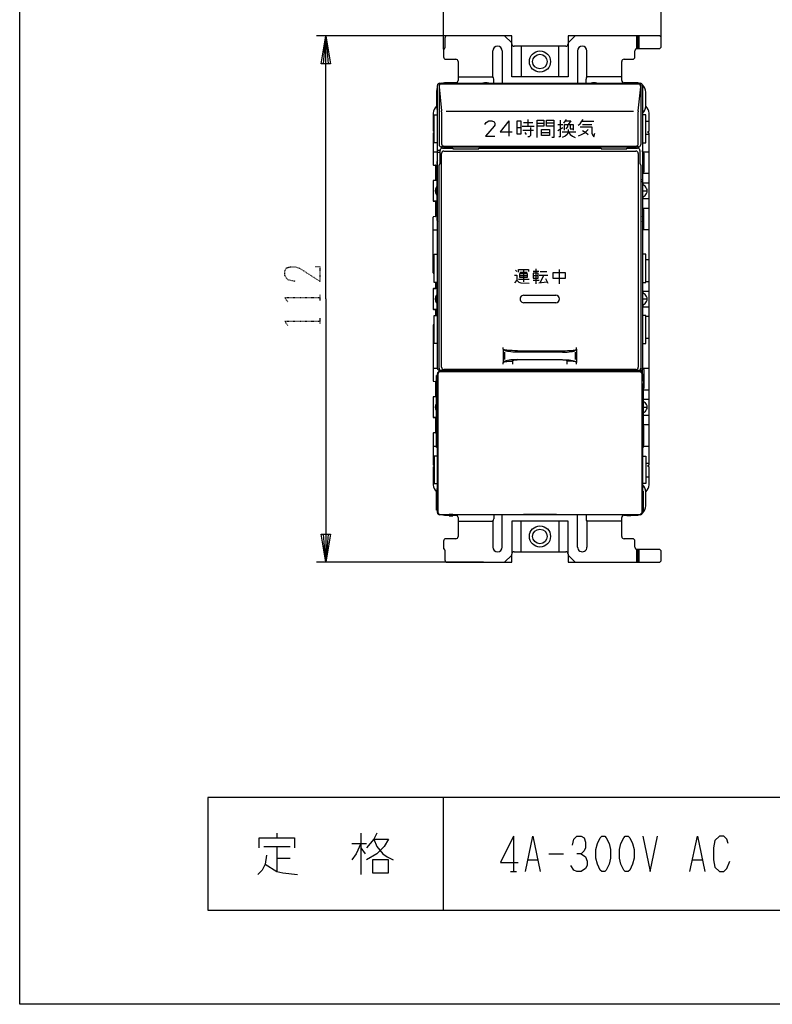
# Model space of a CAD drawing. Extents: x -121 to 199, y -140 to 200.
# Drawn here: x -121 to 39, y -140 to 70 of the extents above; entities that cross this region are included whole.
import ezdxf

# ---------------------------------------------------------------- set-up
doc = ezdxf.new("R2010")
doc.units = 0
doc.linetypes.add('DOT2', pattern=[0.125, 0, -0.125])
doc.layers.add('1', color=7, linetype='CONTINUOUS')

msp = doc.modelspace()

# ---------------------------------------------------------------- linework, layer by layer
at = {"layer": '1', "color": 5, "linetype": 'CONTINUOUS'}
for p, q in [((-31.373532, 63.437403), (-31.373532, 93.323869)), ((14.926468, 65.823869), (14.926468, 93.323869)), ((-22.873532, 66.323869), (-58.373532, 66.323869)), ((-31.073532, 65.823869), (-31.073532, 63.773869)), ((-18.373532, 66.323869), (-16.873532, 64.823869)), ((-4.873532, 64.823869), (-3.373532, 66.323869)), ((9.676468, 66.323869), (9.676468, 63.550839)), ((9.926468, 66.323869), (9.926468, 63.573869)), ((10.176468, 66.323869), (10.176468, 63.573869)), ((14.926468, 64.073869), (14.926468, 65.823869)), ((-31.373532, 63.473869), (-31.373532, 61.823869)), ((-20.873532, 57.573855), (-20.873532, 63.073853)), ((-18.873532, 63.073853), (-18.873532, 56.223869)), ((-5.373532, 64.073853), (-16.373532, 64.073853)), ((-14.873532, 64.073853), (-14.873532, 57.573855)), ((-6.873532, 57.573855), (-6.873532, 64.073853)), ((-2.873532, 63.073853), (-2.873532, 56.223869)), ((-0.873532, 57.573855), (-0.873532, 63.073853)), ((9.326468, 61.823869), (9.326468, 63.073869)), ((9.826468, 63.573869), (14.426468, 63.573869)), ((-30.873532, 61.323869), (-28.773532, 61.323869)), ((-28.273532, 60.823869), (-28.273532, 56.823869)), ((6.526468, 56.823869), (6.526468, 60.823869)), ((7.026468, 61.323869), (8.826468, 61.323869)), ((-28.273532, 57.573855), (-20.873532, 57.573855)), ((-20.673532, 56.223869), (-20.673532, 57.083957)), ((-1.073532, 56.223869), (-1.073532, 57.083957)), ((6.526468, 57.573855), (-0.873532, 57.573855)), ((-32.673532, 55.195649), (-32.673532, 55.195649)), ((-32.323532, 55.723869), (-32.323532, 43.1608)), ((-32.316485, 55.472419), (-31.784148, 50.326494)), ((-32.173532, 56.223869), (10.426468, 56.223869)), ((10.062495, 56.023869), (-31.819139, 56.023869)), ((-28.773532, 56.323869), (-30.873532, 56.323869)), ((-30.273532, 56.323869), (-30.273532, 56.223869)), ((-30.088443, 56.323869), (-30.088443, 56.223869)), ((-28.823532, 56.223869), (-28.823532, 56.223869)), ((9.626468, 56.323869), (7.026468, 56.323869)), ((7.276468, 56.223869), (7.276468, 56.223869)), ((8.541379, 56.323869), (8.541379, 56.223869)), ((8.726468, 56.323869), (8.726468, 56.223869)), ((10.036713, 50.324695), (10.558893, 55.463959)), ((10.250968, 56.223869), (10.250968, 56.223869)), ((10.576468, 55.723869), (10.576468, 43.1608)), ((10.907693, 55.859597), (10.907693, 55.859597)), ((-32.873532, 54.323869), (-32.873532, 51.323869)), ((11.626468, 51.323869), (11.626468, 54.323869)), ((-31.773532, 50.120696), (-31.773532, 43.323869)), ((9.026468, 50.223869), (-30.773532, 50.223869)), ((-17.466765, 48.241726), (-17.466765, 44.92532)), ((-13.43293, 48.506012), (-13.43293, 47.05244)), ((-5.7756, 47.713155), (-5.247028, 48.506012)), ((10.026468, 43.323869), (10.026468, 50.122524)), ((-33.473532, 48.123869), (-33.373532, 48.123869)), ((-15.811502, 46.788155), (-14.886502, 46.788155)), ((-14.622216, 47.05244), (-12.111502, 47.05244)), ((-14.490073, 46.259583), (-12.243645, 46.259583)), ((-14.35793, 47.845298), (-12.375787, 47.845298)), ((-11.485562, 47.713155), (-10.031991, 47.713155)), ((-7.917705, 47.713155), (-9.503419, 47.713155)), ((-7.097028, 47.448869), (-6.039885, 47.448869)), ((-7.097028, 46.12744), (-6.039885, 46.788155)), ((-1.943457, 48.109583), (0.567258, 48.109583)), ((-1.811314, 47.448869), (0.170829, 47.448869)), ((11.626468, 48.123869), (12.226468, 48.123869)), ((-33.373532, 45.323869), (-33.473532, 45.323869)), ((-14.093645, 45.731012), (-13.829359, 45.334583)), ((-10.560562, 45.731012), (-8.842705, 45.731012)), ((-6.172028, 45.863155), (-3.264885, 45.863155)), ((12.226468, 45.323869), (11.626468, 45.323869)), ((-32.117282, 41.923869), (-32.673532, 41.923869)), ((-31.273532, 42.823869), (9.526468, 42.823869)), ((-31.273532, 42.6608), (-31.273532, 42.423869)), ((-4.873532, 42.623869), (-16.873532, 42.623869)), ((9.526468, 42.6608), (9.526468, 42.423869)), ((10.926468, 41.623869), (10.926468, 41.923868)), ((-33.473532, 41.623869), (-32.665199, 41.623869)), ((-32.662421, 41.523869), (-32.117282, 41.523869)), ((-31.773532, -4.176131), (-31.773532, 41.269469)), ((-31.273532, 41.769469), (9.526468, 41.769469)), ((10.026468, 41.269469), (10.026468, -4.176131)), ((10.915357, 40.823869), (10.926468, 40.823869)), ((10.918135, 41.623869), (12.226468, 41.623869)), ((10.926468, 41.623869), (10.926468, 35.32387)), ((10.926468, 41.523869), (11.026468, 41.523869)), ((-33.573532, 38.923869), (-33.573532, 38.918765)), ((-33.478765, 38.818903), (-33.097459, 38.798919)), ((-32.773532, 39.523869), (-32.773532, 27.123869)), ((10.576468, 35.723869), (10.915357, 35.723869)), ((12.226468, 37.023869), (10.926468, 37.023869)), ((-33.573532, 35.428973), (-33.573532, 35.423869)), ((-33.573532, 35.428973), (-33.573532, 31.218765)), ((-33.097459, 35.548819), (-33.478765, 35.528836)), ((-32.773532, 35.523869), (-33.473532, 35.523869)), ((-32.773532, 35.523869), (-32.667976, 35.523869)), ((10.576468, 35.323869), (10.926468, 35.323869)), ((10.926468, 35.023869), (12.226468, 35.023869)), ((11.472055, 34.287996), (11.108233, 34.588218)), ((10.926468, 33.323869), (11.926468, 33.323869)), ((12.226468, 31.623869), (10.926468, 31.623869)), ((11.108233, 32.05952), (11.472055, 32.359742)), ((-33.573532, 31.223869), (-33.573532, 31.218765)), ((-33.478765, 31.118903), (-33.097459, 31.098919)), ((-32.773532, 31.123869), (-33.473532, 31.123869)), ((-32.763255, 31.123869), (-32.673532, 31.123869)), ((10.926468, 29.623869), (12.226468, 29.623869)), ((-33.573532, 15.918765), (-33.573532, 27.728973)), ((-33.573532, 27.728973), (-33.573532, 27.723869)), ((-33.097459, 27.848819), (-33.478765, 27.828836)), ((-33.473532, 25.023869), (-32.673532, 25.023869)), ((10.926468, 25.123869), (11.026468, 25.123869)), ((12.226468, 25.023869), (10.926468, 25.023869)), ((-33.473532, 18.623869), (-33.373532, 18.623869)), ((12.226468, 18.623869), (11.626468, 18.623869)), ((-33.573532, 15.918765), (-33.573532, 15.923869)), ((-16.098876, 16.490249), (-15.774032, 16.165405)), ((-15.124344, 16.057124), (-13.608407, 16.057124)), ((-15.124344, 15.299155), (-13.608407, 15.299155)), ((-14.366376, 16.381968), (-14.366376, 13.99978)), ((-12.309032, 16.273687), (-11.117938, 16.273687)), ((-12.309032, 15.299155), (-11.226219, 15.299155)), ((-11.767626, 16.706812), (-11.767626, 13.566655)), ((-11.009657, 15.407437), (-9.168876, 15.407437)), ((-10.035126, 15.407437), (-10.901376, 13.783218)), ((-10.793094, 16.165405), (-9.385438, 16.165405)), ((-6.786688, 16.59853), (-6.786688, 13.566655)), ((-32.975063, 13.823869), (-32.975063, 13.823869)), ((-32.773532, 13.823869), (-32.773532, 6.823869)), ((-15.449188, 14.541187), (-13.175282, 14.541187)), ((-12.309032, 14.324624), (-11.009657, 14.324624)), ((-11.117938, 13.783218), (-9.385438, 13.99978)), ((-9.710282, 14.649468), (-9.168876, 13.674937)), ((11.626468, 14.023869), (12.226468, 14.023869)), ((-33.573532, 12.423869), (-33.573532, 12.428973)), ((-33.573532, 12.423869), (-33.573532, 8.218765)), ((-33.478765, 12.528836), (-33.097459, 12.548819)), ((-32.773532, 12.523869), (-33.473532, 12.523869)), ((-32.773532, 12.523869), (-32.673532, 12.523869)), ((10.926468, 12.023869), (12.226468, 12.023869)), ((11.472055, 11.287996), (11.108233, 11.588218)), ((10.926468, 10.323869), (11.926468, 10.323869)), ((10.926468, 8.623869), (12.226468, 8.623869)), ((11.108233, 9.05952), (11.472055, 9.359742)), ((-33.573532, 8.223869), (-33.573532, 8.218765)), ((-33.478765, 8.118903), (-33.097459, 8.098919)), ((-32.773532, 8.123869), (-33.473532, 8.123869)), ((-32.975063, 6.823869), (-32.975063, 6.823869)), ((-32.763255, 8.123869), (-32.673532, 8.123869)), ((12.226468, 6.623869), (11.626468, 6.623869)), ((-33.573532, 4.728973), (-33.573532, 4.723869)), ((-33.573532, 4.728973), (-33.573532, -7.081235)), ((-33.473532, 2.023869), (-33.373532, 2.023869)), ((10.926468, 2.023869), (10.926468, -4.376131)), ((11.626468, 2.023869), (12.226468, 2.023869)), ((-18.673532, -0.345355), (-18.673532, -3.206907)), ((-18.673532, -0.345355), (-18.673532, -3.206907)), ((-18.373532, -0.976131), (-18.373532, -2.576131)), ((-18.373532, -0.976131), (-18.373532, -2.576131)), ((-15.658569, -0.676131), (-6.088494, -0.676131)), ((-15.658569, -0.676131), (-6.088494, -0.676131)), ((-6.088494, -0.976131), (-15.658569, -0.976131)), ((-6.088494, -0.976131), (-15.658569, -0.976131)), ((-3.373532, -0.976131), (-3.373532, -2.576131)), ((-3.373532, -0.976131), (-3.373532, -2.576131)), ((-3.073532, -0.345355), (-3.073532, -3.206907)), ((-3.073532, -0.345355), (-3.073532, -3.206907)), ((-15.658569, -2.576131), (-6.088494, -2.576131)), ((-15.658569, -2.576131), (-6.088494, -2.576131)), ((-33.473532, -4.376131), (-32.673532, -4.376131)), ((-32.673532, -6.976146), (-32.673532, -5.576146)), ((-32.173532, -4.876131), (-32.173532, -5.076146)), ((10.426468, -4.876131), (-32.173532, -4.876131)), ((-32.173532, -5.076146), (10.426468, -5.076146)), ((-32.073532, -4.876131), (-32.073532, -5.076146)), ((10.326468, -5.176146), (-32.073532, -5.176146)), ((9.526468, -4.676131), (-31.273532, -4.676131)), ((-30.088443, -4.876131), (-30.088443, -5.076146)), ((-28.823532, -4.876131), (-28.823532, -5.076146)), ((-26.873532, -5.076146), (-26.873532, -5.026131)), ((-18.373532, -4.876131), (-18.373532, -5.076146)), ((-16.373532, -5.076146), (-16.373532, -4.876131)), ((-5.373532, -4.876131), (-5.373532, -5.076146)), ((-5.373532, -4.876131), (-5.373532, -5.076146)), ((-3.373532, -5.076146), (-3.373532, -4.876131)), ((-3.373532, -5.076146), (-3.373532, -4.876131)), ((5.326468, -4.876131), (5.326468, -5.076146)), ((7.276468, -4.876131), (7.276468, -5.076146)), ((8.541379, -4.876131), (8.541379, -5.076146)), ((8.906468, -4.876131), (8.986474, -5.076146)), ((10.026468, -4.876131), (10.026468, -5.076146)), ((10.826468, -5.176131), (10.926468, -5.176131)), ((10.926468, -5.576146), (10.924844, -4.416394)), ((10.926468, -4.376131), (12.226468, -4.376131)), ((10.926468, -4.476131), (11.026468, -4.476131)), ((10.926468, -5.576146), (10.926468, -6.976146)), ((-33.573532, -7.076131), (-33.573532, -7.081235)), ((-33.478765, -7.181097), (-33.097459, -7.201081)), ((-32.673532, -35.076146), (-32.673532, -7.776146)), ((10.926468, -7.776146), (10.926468, -35.076146)), ((-33.097459, -10.451181), (-33.478765, -10.471164)), ((11.101468, -8.976131), (12.226468, -8.976131)), ((-33.573532, -10.571027), (-33.573532, -10.576131)), ((-33.573532, -10.571027), (-33.573532, -14.781235)), ((-32.848532, -10.476131), (-33.473532, -10.476131)), ((11.101468, -10.976131), (12.226468, -10.976131)), ((11.101468, -12.676131), (11.926468, -12.676131)), ((11.101468, -14.376131), (12.226468, -14.376131)), ((-33.573532, -14.776131), (-33.573532, -14.781235)), ((-33.478765, -14.881097), (-33.097459, -14.901081)), ((-32.848532, -14.876131), (-33.473532, -14.876131)), ((11.101468, -16.376131), (12.226468, -16.376131)), ((-33.573532, -18.271027), (-33.573532, -18.276131)), ((-33.097459, -18.151181), (-33.478765, -18.171164)), ((-33.473532, -20.976131), (-32.848532, -20.976131)), ((11.101468, -20.976131), (12.226468, -20.976131)), ((-33.473532, -24.676131), (-33.373532, -24.676131)), ((12.226468, -24.676131), (11.626468, -24.676131)), ((-33.373532, -27.476131), (-33.473532, -27.476131)), ((10.926468, -27.476131), (10.926468, -29.176131)), ((11.626468, -27.476131), (12.226468, -27.476131)), ((-32.873532, -30.676131), (-32.873532, -33.676131)), ((10.926468, -29.405626), (10.926468, -34.946205)), ((11.626468, -33.676131), (11.626468, -30.676131)), ((-32.848532, -33.991369), (-32.673532, -34.19672)), ((-30.173532, -35.576146), (-32.173532, -35.576146)), ((-32.073532, -35.476146), (-32.073532, -35.476146)), ((-32.073532, -35.476146), (10.326468, -35.476146)), ((-31.497986, -35.576146), (-31.497986, -35.576146)), ((-30.273532, -35.576146), (-30.273532, -35.676131)), ((-28.823532, -35.576146), (-28.823532, -35.576131)), ((-20.673532, -35.576146), (-20.673532, -36.436219)), ((-18.873532, -42.426115), (-18.873532, -35.576146)), ((-2.873532, -42.426115), (-2.873532, -35.576146)), ((-1.073532, -35.576146), (-1.073532, -36.436219)), ((7.276468, -35.576146), (7.276468, -35.576131)), ((10.426468, -35.576146), (8.426468, -35.576146)), ((8.726468, -35.676131), (8.726468, -35.576146)), ((10.907699, -35.211855), (10.907699, -35.211855)), ((-30.873532, -35.676131), (-30.173532, -35.676131)), ((-29.373532, -35.676131), (-28.773532, -35.676131)), ((-28.273532, -36.176131), (-28.273532, -40.176131)), ((-28.273532, -36.926117), (-20.873532, -36.926117)), ((-20.873532, -36.926117), (-20.873532, -42.426115)), ((-14.873532, -43.426115), (-14.873532, -36.926117)), ((-6.873532, -36.926117), (-6.873532, -43.426115)), ((6.526468, -36.926117), (-0.873532, -36.926117)), ((-0.873532, -36.926117), (-0.873532, -42.426115)), ((6.526468, -40.176131), (6.526468, -36.176131)), ((7.026468, -35.676131), (7.626468, -35.676131)), ((8.426468, -35.676131), (9.626468, -35.676131)), ((-31.373532, -41.176131), (-31.373532, -42.826131)), ((-28.773532, -40.676131), (-30.873532, -40.676131)), ((8.826468, -40.676131), (7.026468, -40.676131)), ((9.326468, -42.426131), (9.326468, -41.176131)), ((-31.073532, -43.126131), (-31.073532, -45.176131)), ((-16.373532, -43.426115), (-5.373532, -43.426115)), ((9.676468, -42.903101), (9.676468, -45.676131)), ((14.426468, -42.926131), (9.826468, -42.926131)), ((9.926468, -42.926131), (9.926468, -45.676131)), ((10.176468, -42.926131), (10.176468, -45.676131)), ((14.926468, -45.176131), (14.926468, -43.426131)), ((-22.873532, -45.676131), (-58.373532, -45.676131)), ((-18.373532, -45.676131), (-16.873532, -44.176131)), ((-4.873532, -44.176131), (-3.373532, -45.676131)), ((-31.473532, -95.676131), (-31.473532, -119.676131)), ((-66.786032, -103.301131), (-66.786032, -104.238631)), ((-48.973532, -103.301131), (-48.973532, -112.051131)), ((-16.473532, -103.926131), (-16.473532, -111.426131)), ((-69.598532, -106.113631), (-63.973532, -106.113631)), ((-66.786032, -106.113631), (-66.786032, -111.426131)), ((-50.848532, -105.488631), (-47.723532, -105.488631)), ((-48.973532, -106.426131), (-48.036032, -107.676131)), ((-66.786032, -108.613631), (-63.973532, -108.613631)), ((-8.973532, -107.676131), (-5.848532, -107.676131)), ((-13.348532, -108.926131), (-11.473532, -108.926131)), ((21.651468, -108.926131), (23.526468, -108.926131)), ((-17.098532, -111.426131), (-15.848532, -111.426131))]:
    msp.add_line(p, q, dxfattribs=at)
at = {"layer": '1', "color": 5, "linetype": 'DOT2'}
for p, q in [((-57.623532, 10.011369), (-57.623532, 11.261369)), ((-57.623532, 5.011369), (-57.623532, 6.261369))]:
    msp.add_line(p, q, dxfattribs=at)
at = {"layer": '1', "color": 5, "linetype": 'CONTINUOUS'}
for points in [[(-121.473532, -139.676131), (-121.473532, 200.323869), (198.526468, 200.323869), (198.526468, -139.676131), (-121.473532, -139.676131)], [(-15.811502, 48.109583), (-15.811502, 45.466726), (-14.886502, 45.466726), (-14.886502, 48.109583), (-15.811502, 48.109583)], [(-10.560562, 46.391726), (-8.842705, 46.391726), (-8.842705, 45.070298), (-10.560562, 45.070298), (-10.560562, 46.391726)], [(-15.124344, 14.86603), (-15.124344, 15.73228), (-13.608407, 15.73228), (-13.608407, 14.86603), (-15.124344, 14.86603)], [(-12.309032, 15.840562), (-12.309032, 14.757749), (-11.226219, 14.757749), (-11.226219, 15.840562), (-12.309032, 15.840562)], [(-8.086063, 15.948843), (-5.487313, 15.948843), (-5.487313, 14.649468), (-8.086063, 14.649468), (-8.086063, 15.948843)], [(-32.873532, -7.776146), (-32.639087, -7.776146), (-32.639087, -6.976146), (-32.873532, -6.976146)], [(11.126468, -7.776146), (10.892023, -7.776146), (10.892023, -6.976146), (11.126468, -6.976146)], [(-30.173532, -35.541701), (-30.173532, -35.776146), (-29.373532, -35.776146), (-29.373532, -35.541701)], [(8.426468, -35.541701), (8.426468, -35.776146), (7.626468, -35.776146), (7.626468, -35.541701)], [(158.526468, -119.676131), (158.526468, -95.676131), (-81.473532, -95.676131), (-81.473532, -119.676131), (158.526468, -119.676131)], [(2.276468, -103.926131), (2.901468, -103.926131), (3.213968, -104.238631), (3.838968, -105.488631), (4.151468, -106.738631), (4.151468, -108.613631), (3.838968, -109.863631), (3.213968, -111.113631), (2.901468, -111.426131), (2.276468, -111.426131), (1.963968, -111.113631), (1.338968, -109.863631), (1.026468, -108.613631), (1.026468, -106.738631), (1.338968, -105.488631), (1.963968, -104.238631), (2.276468, -103.926131)], [(7.276468, -103.926131), (7.901468, -103.926131), (8.213968, -104.238631), (8.838968, -105.488631), (9.151468, -106.738631), (9.151468, -108.613631), (8.838968, -109.863631), (8.213968, -111.113631), (7.901468, -111.426131), (7.276468, -111.426131), (6.963968, -111.113631), (6.338968, -109.863631), (6.026468, -108.613631), (6.026468, -106.738631), (6.338968, -105.488631), (6.963968, -104.238631), (7.276468, -103.926131)], [(-46.473532, -108.926131), (-46.473532, -111.738631), (-43.036032, -111.738631), (-43.036032, -108.926131), (-46.473532, -108.926131)]]:
    msp.add_lwpolyline(points, close=True, dxfattribs=at)
for points in [[(-56.373532, 10.323869), (-56.373532, 66.323869), (-55.373532, 60.323869), (-57.373532, 60.323869), (-56.373532, 66.323869), (-55.873532, 60.323869), (-56.873532, 60.323869), (-56.373532, 66.323869)], [(-16.873532, 64.573853), (-16.873532, 66.323869), (-30.573532, 66.323869)], [(14.426468, 66.323869), (-4.873532, 66.323869), (-4.873532, 64.573853)], [(-4.873532, 64.573853), (-4.873532, 57.573855), (-16.873532, 57.573855), (-16.873532, 64.573853)], [(-32.673532, -4.376131), (-32.673532, 35.323869), (-32.662421, 35.723869), (-32.662421, 41.523869), (-32.673532, 41.923869), (-32.673532, 55.723869)], [(10.926468, 55.723869), (10.926468, 41.923869), (10.915357, 41.523869), (10.915357, 35.723869), (10.926468, 35.323869), (10.926468, 35.323869), (10.926468, -4.376131)], [(-33.573532, 49.823869), (-33.573532, 46.073869), (-33.373532, 45.907202)], [(-32.673532, 43.523869), (-33.373532, 43.523869), (-33.373532, 49.523869), (-32.673532, 49.523869)], [(-22.557742, 47.448869), (-22.293457, 47.845298), (-21.764885, 48.241726), (-21.104171, 48.241726), (-20.5756, 47.97744), (-20.443457, 47.713155), (-20.443457, 47.316726), (-20.5756, 47.05244), (-22.4256, 44.92532), (-20.443457, 44.92532)], [(-17.466765, 48.241726), (-19.316765, 45.863155), (-16.806051, 45.863155)], [(-11.485562, 44.673869), (-11.485562, 48.373869), (-10.031991, 48.373869), (-10.031991, 47.05244), (-11.485562, 47.05244)], [(-7.917705, 47.05244), (-9.503419, 47.05244), (-9.503419, 48.373869), (-7.917705, 48.373869), (-7.917705, 44.673869), (-8.314133, 44.673869)], [(-6.568457, 48.373869), (-6.568457, 44.806012), (-6.832742, 44.806012)], [(-5.379171, 48.241726), (-4.322028, 48.241726), (-4.8506, 47.448869)], [(-2.736314, 47.316726), (-2.339885, 47.581012), (-1.943457, 48.109583), (-1.679171, 48.506012)], [(10.926468, 43.523869), (11.626468, 43.523869), (11.626468, 49.523869), (10.926468, 49.523869)], [(12.326468, -29.176131), (12.326468, -25.426131), (12.026468, -25.176131), (12.326468, -24.926131), (12.326468, 45.573869), (12.026468, 45.823869), (12.326468, 46.073869), (12.326468, 49.823869)], [(-12.904359, 46.788155), (-12.904359, 45.070298), (-13.168645, 44.806012), (-13.43293, 44.806012)], [(-4.8506, 46.391726), (-4.8506, 45.863155), (-5.114885, 45.334583), (-5.511314, 44.938155), (-6.172028, 44.673869)], [(-5.643457, 46.259583), (-5.643457, 47.448869), (-3.793457, 47.448869), (-3.793457, 46.259583)], [(-4.982742, 47.448869), (-4.982742, 46.920298), (-5.379171, 46.523869)], [(-4.454171, 47.448869), (-4.454171, 46.523869), (-3.9256, 46.523869)], [(-0.622028, 46.391726), (-1.414885, 45.598869), (-2.0756, 45.20244), (-2.736314, 44.938155)], [(-2.339885, 46.920298), (0.170829, 46.920298), (0.170829, 45.598869), (0.302972, 45.20244), (0.567258, 44.806012), (0.831543, 45.598869)], [(-1.811314, 46.12744), (-1.1506, 45.731012), (-0.622028, 45.334583)], [(-33.373532, 45.740536), (-33.573532, 45.573869), (-33.573532, 38.918765)], [(-4.8506, 45.863155), (-4.454171, 45.334583), (-3.9256, 44.938155), (-3.397028, 44.673869)], [(-32.323532, -4.376131), (-32.323532, 38.723869), (-32.117282, 39.223869), (-32.117282, 41.923869)], [(-17.373532, 42.623869), (-31.273532, 42.623869), (-31.273532, 42.6608), (-31.823532, 42.6608)], [(-31.617282, 42.423869), (-29.373532, 42.423869), (-29.373532, 42.235628), (-23.873532, 42.235628), (-23.873532, 42.423869), (2.126468, 42.423869), (2.126468, 42.235628), (7.626468, 42.235628), (7.626468, 42.423869), (9.870218, 42.423869)], [(-17.373532, 42.423869), (-17.373532, 42.646596), (-16.873532, 42.646596), (-16.873532, 42.423869)], [(-4.873532, 42.423869), (-4.873532, 42.646596), (-4.373532, 42.646596), (-4.373532, 42.423869)], [(10.076468, 42.6608), (9.526468, 42.6608), (9.526468, 42.623869), (-4.373532, 42.623869)], [(10.370218, 41.923869), (10.370218, 39.223869), (10.576468, 38.723869), (10.576468, -4.376131)], [(11.226468, 41.323869), (11.226468, 37.323869), (10.926468, 37.323869)], [(11.226468, 25.323869), (11.226468, 29.323869), (10.926468, 29.323869)], [(-32.673532, 13.823869), (-33.373532, 13.823869), (-33.373532, 19.823869), (-32.673532, 19.823869)], [(10.926468, 13.823869), (11.626468, 13.823869), (11.626468, 19.823869), (10.926468, 19.823869)], [(-33.373532, 15.813387), (-33.373532, 15.813387), (-33.478765, 15.818903)], [(-16.315438, 15.407437), (-15.774032, 15.407437), (-15.774032, 14.324624), (-16.315438, 13.783218)], [(-15.449188, 16.057124), (-15.449188, 16.59853), (-13.283563, 16.59853), (-13.283563, 16.165405)], [(-15.774032, 14.324624), (-15.340907, 13.891499), (-14.907782, 13.783218), (-13.175282, 13.674937)], [(-14.289233, 11.123869), (-14.289233, 11.123869), (-7.489233, 11.123869)], [(-56.373532, 10.323869), (-56.373532, -45.676131), (-57.373532, -39.676131), (-55.373532, -39.676131), (-56.373532, -45.676131), (-56.873532, -39.676131), (-55.873532, -39.676131), (-56.373532, -45.676131)], [(-7.489233, 9.523869), (-7.489233, 9.523869), (-14.289233, 9.523869)], [(-32.673532, 0.823869), (-33.373532, 0.823869), (-33.373532, 6.823869), (-32.673532, 6.823869)], [(10.926468, 0.823869), (11.626468, 0.823869), (11.626468, 6.823869), (10.926468, 6.823869)], [(-33.373532, 4.834351), (-33.373532, 4.834351), (-33.478765, 4.828836)], [(-15.658569, -0.676131), (-16.231412, -0.672823), (-16.743956, -0.6629), (-17.1962, -0.646361), (-17.588145, -0.623207), (-17.919791, -0.593437), (-18.191138, -0.557052), (-18.402185, -0.514051), (-18.552933, -0.464435), (-18.643382, -0.408203), (-18.673532, -0.345355), (-18.673532, 0)], [(-15.658569, -0.676131), (-16.231412, -0.672823), (-16.743956, -0.6629), (-17.1962, -0.646361), (-17.588145, -0.623207), (-17.919791, -0.593437), (-18.191138, -0.557052), (-18.402185, -0.514051), (-18.552933, -0.464435), (-18.643382, -0.408203), (-18.673532, -0.345355), (-18.673532, 0)], [(-6.088494, -0.676131), (-5.515652, -0.672823), (-5.003108, -0.6629), (-4.550864, -0.646361), (-4.158918, -0.623207), (-3.827272, -0.593437), (-3.555926, -0.557052), (-3.344878, -0.514051), (-3.19413, -0.464435), (-3.103681, -0.408203), (-3.073532, -0.345355), (-3.073532, 0)], [(-6.088494, -0.676131), (-5.515652, -0.672823), (-5.003108, -0.6629), (-4.550864, -0.646361), (-4.158918, -0.623207), (-3.827272, -0.593437), (-3.555926, -0.557052), (-3.344878, -0.514051), (-3.19413, -0.464435), (-3.103681, -0.408203), (-3.073532, -0.345355), (-3.073532, 0)], [(-15.658569, -0.976131), (-16.177412, -0.969823), (-16.647956, -0.9509), (-17.0702, -0.919361), (-17.444145, -0.875207), (-17.769791, -0.818437), (-18.047138, -0.749052), (-18.276185, -0.667051), (-18.456933, -0.572435), (-18.589382, -0.465203), (-18.643382, -0.408203), (-18.673532, -0.345355)], [(-15.658569, -0.976131), (-16.177412, -0.969823), (-16.647956, -0.9509), (-17.0702, -0.919361), (-17.444145, -0.875207), (-17.769791, -0.818437), (-18.047138, -0.749052), (-18.276185, -0.667051), (-18.456933, -0.572435), (-18.589382, -0.465203), (-18.643382, -0.408203), (-18.673532, -0.345355)], [(-6.088494, -0.976131), (-5.569652, -0.969823), (-5.099108, -0.9509), (-4.676864, -0.919361), (-4.302918, -0.875207), (-3.977272, -0.818437), (-3.699926, -0.749052), (-3.470878, -0.667051), (-3.29013, -0.572435), (-3.157681, -0.465203), (-3.103681, -0.408203), (-3.073532, -0.345355)], [(-6.088494, -0.976131), (-5.569652, -0.969823), (-5.099108, -0.9509), (-4.676864, -0.919361), (-4.302918, -0.875207), (-3.977272, -0.818437), (-3.699926, -0.749052), (-3.470878, -0.667051), (-3.29013, -0.572435), (-3.157681, -0.465203), (-3.103681, -0.408203), (-3.073532, -0.345355)], [(-15.658569, -2.576131), (-16.177412, -2.582439), (-16.647956, -2.601362), (-17.0702, -2.632901), (-17.444145, -2.677055), (-17.769791, -2.733825), (-18.047138, -2.80321), (-18.276185, -2.885211), (-18.456933, -2.979827), (-18.589382, -3.087059), (-18.643382, -3.144059), (-18.673532, -3.206907)], [(-15.658569, -2.576131), (-16.177412, -2.582439), (-16.647956, -2.601362), (-17.0702, -2.632901), (-17.444145, -2.677055), (-17.769791, -2.733825), (-18.047138, -2.80321), (-18.276185, -2.885211), (-18.456933, -2.979827), (-18.589382, -3.087059), (-18.643382, -3.144059), (-18.673532, -3.206907)], [(-18.673532, -3.557897), (-18.673532, -3.206907), (-18.643382, -3.144059), (-18.552933, -3.087827), (-18.402185, -3.038211), (-18.191138, -2.99521), (-17.919791, -2.958825), (-17.588145, -2.929055), (-17.1962, -2.905901), (-16.743956, -2.889362), (-16.673532, -2.88219)], [(-18.673532, -3.557897), (-18.673532, -3.206907), (-18.643382, -3.144059), (-18.552933, -3.087827), (-18.402185, -3.038211), (-18.191138, -2.99521), (-17.919791, -2.958825), (-17.588145, -2.929055), (-17.1962, -2.905901), (-16.743956, -2.889362), (-16.673532, -2.88219)], [(-5.073532, -3.557897), (-5.073532, -2.825194), (-5.088532, -2.7909), (-5.133532, -2.760217), (-5.208532, -2.733143), (-5.313532, -2.709679), (-5.448532, -2.689825), (-5.613532, -2.673581), (-5.808532, -2.660947), (-6.033532, -2.651922), (-6.288532, -2.646507), (-6.573532, -2.644702), (-15.173532, -2.644702), (-15.458532, -2.646507), (-15.713532, -2.651922), (-15.938532, -2.660947), (-16.133532, -2.673581), (-16.298532, -2.689825), (-16.433532, -2.709679), (-16.526438, -2.730441), (-16.613532, -2.760217), (-16.658532, -2.7909), (-16.673532, -2.825194), (-16.673532, -3.557897)], [(-6.088494, -2.576131), (-5.569652, -2.582439), (-5.099108, -2.601362), (-4.676864, -2.632901), (-4.302918, -2.677055), (-3.977272, -2.733825), (-3.699926, -2.80321), (-3.470878, -2.885211), (-3.29013, -2.979827), (-3.157681, -3.087059), (-3.103681, -3.144059), (-3.073532, -3.206907)], [(-6.088494, -2.576131), (-5.569652, -2.582439), (-5.099108, -2.601362), (-4.676864, -2.632901), (-4.302918, -2.677055), (-3.977272, -2.733825), (-3.699926, -2.80321), (-3.470878, -2.885211), (-3.29013, -2.979827), (-3.157681, -3.087059), (-3.103681, -3.144059), (-3.073532, -3.206907)], [(-3.073532, -3.557897), (-3.073532, -3.206907), (-3.103681, -3.144059), (-3.19413, -3.087827), (-3.344878, -3.038211), (-3.555926, -2.99521), (-3.827272, -2.958825), (-4.158918, -2.929055), (-4.550864, -2.905901), (-5.003108, -2.889362), (-5.073532, -2.88219)], [(-3.073532, -3.557897), (-3.073532, -3.206907), (-3.103681, -3.144059), (-3.19413, -3.087827), (-3.344878, -3.038211), (-3.555926, -2.99521), (-3.827272, -2.958825), (-4.158918, -2.929055), (-4.550864, -2.905901), (-5.003108, -2.889362), (-5.073532, -2.88219)], [(-32.848532, -6.976146), (-32.848532, -5.976146), (-32.673532, -5.976146)], [(-32.573532, -5.676146), (-32.573532, -5.676146), (-32.573532, -34.976146)], [(7.576468, -4.876131), (7.176156, -4.776131), (-28.92322, -4.776131), (-29.323532, -4.876131)], [(10.826468, -5.276146), (10.826468, -4.676131), (10.826468, -4.676131)], [(10.826468, -34.976146), (10.826468, -34.976146), (10.826468, -5.676146)], [(10.926468, -5.976146), (11.101468, -5.976146), (11.101468, -6.976146)], [(11.226468, -4.676131), (11.226468, -8.676131), (11.101468, -8.676131)], [(-32.673532, -21.276146), (-32.848532, -21.276146), (-32.848532, -7.776146)], [(11.101468, -7.776146), (11.101468, -21.276146), (10.926468, -21.276146)], [(11.101468, -11.406098), (11.105399, -11.409425), (11.108233, -11.411782), (11.472055, -11.712004)], [(11.472055, -13.640258), (11.108233, -13.94048), (11.10468, -13.94344), (11.101468, -13.946164)], [(11.226468, -20.676131), (11.226468, -16.676131), (11.101468, -16.676131)], [(-33.573532, -18.271027), (-33.573532, -24.926131), (-33.373532, -25.092798)], [(-32.673532, -23.126146), (-33.373532, -23.126146), (-33.373532, -28.926146), (-32.673532, -28.926146)], [(10.926468, -23.126146), (11.626468, -23.126146), (11.626468, -28.926146), (10.926468, -28.926146)], [(-33.373532, -25.259464), (-33.573532, -25.426131), (-33.573532, -29.176131)], [(-32.673532, -34.576146), (-32.848532, -34.576146), (-32.848532, -30.576146), (-32.673532, -30.576146)], [(10.926468, -30.576146), (11.101468, -30.576146), (11.101468, -34.576146), (10.926468, -34.576146)], [(7.626468, -35.576146), (-7.373532, -35.576146), (-7.373532, -35.509479), (-14.373532, -35.509479), (-14.373532, -35.576146), (-29.373532, -35.576146)], [(-4.873532, -43.926115), (-4.873532, -36.926117), (-16.873532, -36.926117), (-16.873532, -43.926115)], [(-30.573532, -45.676131), (-16.873532, -45.676131), (-16.873532, -43.926115)], [(-4.873532, -43.926115), (-4.873532, -45.676131), (14.426468, -45.676131)], [(-70.536032, -106.426131), (-70.536032, -104.238631), (-63.036032, -104.238631), (-63.036032, -106.426131)], [(-45.536032, -103.301131), (-46.161032, -104.551131), (-47.723532, -106.426131)], [(-46.161032, -104.551131), (-43.036032, -104.551131), (-43.973532, -106.113631), (-45.536032, -107.676131), (-47.723532, -108.926131)], [(-46.161032, -104.551131), (-45.536032, -106.113631), (-44.286032, -107.676131), (-43.348532, -108.301131), (-42.098532, -108.926131)], [(-16.473532, -103.926131), (-19.286032, -109.551131), (-15.536032, -109.551131)], [(-13.973532, -111.426131), (-12.411032, -103.926131), (-10.848532, -111.426131)], [(-3.973532, -105.801131), (-3.661032, -104.551131), (-3.036032, -103.926131), (-2.098532, -103.926131), (-1.473532, -104.238631), (-1.161032, -105.176131), (-1.161032, -106.426131), (-1.473532, -107.051131), (-2.098532, -107.676131), (-3.036032, -107.676131)], [(11.026468, -103.926131), (12.588968, -111.426131), (14.151468, -103.926131)], [(21.026468, -111.426131), (22.588968, -103.926131), (24.151468, -111.426131)], [(29.151468, -105.488631), (28.838968, -104.551131), (28.213968, -103.926131), (27.276468, -103.926131), (26.338968, -104.863631), (26.026468, -106.426131), (26.026468, -108.926131), (26.338968, -110.488631), (27.276468, -111.426131), (28.213968, -111.426131), (28.838968, -110.801131), (29.463968, -109.238631)], [(-48.973532, -105.488631), (-49.911032, -107.676131), (-50.848532, -108.926131)], [(-68.973532, -107.988631), (-69.286032, -109.863631), (-69.911032, -111.113631), (-70.848532, -112.051131)], [(-2.098532, -107.676131), (-1.161032, -108.301131), (-0.848532, -109.238631), (-0.848532, -110.176131), (-1.161032, -110.801131), (-2.098532, -111.426131), (-3.036032, -111.426131), (-3.661032, -111.113631), (-4.286032, -110.176131)], [(-69.286032, -109.863631), (-66.786032, -111.426131), (-65.536032, -111.738631), (-62.411032, -112.051131)]]:
    msp.add_lwpolyline(points, dxfattribs=at)
at = {"layer": '1', "color": 5, "linetype": 'DOT2'}
for points in [[(-62.936032, 14.073869), (-64.498532, 14.386369), (-65.123532, 15.323869), (-65.123532, 16.261369), (-64.811032, 16.886369), (-63.873532, 17.198869), (-62.936032, 17.198869), (-61.998532, 16.886369), (-57.623532, 14.073869), (-57.623532, 17.198869), (-58.561032, 17.198869)], [(-64.498532, 9.698869), (-65.123532, 10.636369), (-57.623532, 10.636369)], [(-64.498532, 4.698869), (-65.123532, 5.636369), (-57.623532, 5.636369)]]:
    msp.add_lwpolyline(points, dxfattribs=at)
at = {"layer": '1', "color": 5, "linetype": 'CONTINUOUS'}
for centre, radius in [((-10.873532, 60.823854), 2.249999), ((-10.873532, 60.823854), 1.549999), ((-10.873532, -40.176116), 2.249999), ((-10.873532, -40.176116), 1.549999)]:
    msp.add_circle(centre, radius, dxfattribs=at)
for centre, radius, start, end in [((-30.573532, 65.823869), 0.5, 89.999999, 179.999998), ((14.426468, 65.823869), 0.5, 0, 89.999999), ((-31.373532, 63.773869), 0.3, -89.999999, 0), ((-19.873532, 63.073853), 1, 0, 179.999998), ((-16.373532, 64.573853), 0.5, -179.999998, -89.999999), ((-5.373532, 64.573853), 0.5, -89.999999, 0), ((-1.873532, 63.073853), 1, 0, 179.999998), ((9.826468, 63.073869), 0.5, 89.999999, 179.999998), ((14.426468, 64.073869), 0.5, -89.999999, 0), ((-30.873532, 61.823869), 0.5, -179.999998, -89.999999), ((-28.773532, 60.823869), 0.5, 0, 89.999999), ((7.026468, 60.823869), 0.5, 89.999999, -179.999998), ((8.826468, 61.823869), 0.5, -89.999999, 0), ((-28.773532, 56.823869), 0.5, -89.999999, 0), ((-21.373532, 57.083957), 0.7, 0, 44.415308), ((-0.373532, 57.083957), 0.7, 135.58469, -179.999998), ((7.026468, 56.823869), 0.5, 179.999998, -89.999999), ((-30.873532, 54.323869), 2, 154.158065, 179.999998), ((-32.173532, 55.723869), 0.5, 89.999999, 179.999998), ((-31.823532, 55.723869), 0.5, 89.999999, 179.999998), ((-31.819139, 55.523869), 0.5, 89.999999, -174.093857), ((-30.873532, 54.323869), 2, 89.999999, 108.194873), ((-28.923532, 56.223869), 0.1, 0, 89.999999), ((-22.373532, 54.423869), 1.9, 71.328279, 108.671719), ((0.626468, 54.423869), 1.9, 71.328279, 108.671719), ((7.376468, 56.223869), 0.1, 89.999999, -179.999998), ((9.626468, 54.323869), 2, 71.805125, 89.999999), ((10.062495, 55.523869), 0.5, -6.881724, 89.999999), ((10.076468, 55.723869), 0.5, 0, 89.999999), ((10.426468, 55.723869), 0.5, 0, 89.999999), ((9.626468, 54.323869), 2, 0, 50.16248), ((-31.573631, 49.803915), 2, 130.537848, 179.428362), ((-30.873631, 51.343823), 2, -179.428362, -154.151524), ((-33.773532, 50.120696), 2, 0, 5.906141), ((12.026468, 50.122524), 2, 174.198313, 179.999998), ((9.626568, 51.343823), 2, -49.46215, -0.571637), ((10.326568, 49.803915), 2, 0.571637, 49.46215), ((-33.473532, 48.223869), 0.1, 179.999998, -89.999999), ((12.226468, 48.223869), 0.1, -89.999999, 0), ((-33.473532, 45.223869), 0.1, 89.999999, -179.999998), ((12.226468, 45.223869), 0.1, 0, 89.999999), ((-31.823532, 43.1608), 0.5, -179.999998, -89.999999), ((-31.617282, 41.923869), 0.5, 89.999999, 179.999998), ((-31.273532, 43.323869), 0.5, -179.999998, -89.999999), ((9.526468, 43.323869), 0.5, -89.999999, 0), ((9.870218, 41.923869), 0.5, 0, 89.999999), ((10.076468, 43.1608), 0.5, -89.999999, 0), ((-33.473532, 41.723869), 0.1, 179.999998, -89.999999), ((-31.273532, 41.269469), 0.5, 89.999999, 179.999998), ((9.526468, 41.269469), 0.5, 0, 89.999999), ((11.026468, 41.323869), 0.2, 0, 89.999999), ((12.226468, 41.723869), 0.1, -89.999999, 0), ((-33.473532, 38.918765), 0.1, 179.999998, -92.999999), ((-33.102693, 38.699056), 0.1, 2.190679, 86.999999), ((-72.973532, 37.173869), 40, -2.190679, 2.190679), ((-32.473532, 39.523869), 0.3, 129.022797, -179.999998), ((-33.102693, 35.648682), 0.1, -86.999999, -2.190679), ((12.226468, 36.923869), 0.1, 0, 89.999999), ((-33.473532, 35.428973), 0.1, 92.999999, 179.999998), ((-31.923532, 33.323869), 1.25, 138.370695, -138.370695), ((-31.923532, 33.323869), 1, 161.384857, -161.384857), ((11.426468, 34.973869), 0.5, 179.999998, -129.529084), ((10.676468, 33.323869), 1.25, -50.470914, 50.470914), ((12.226468, 35.123869), 0.1, -89.999999, 0), ((11.426468, 31.673869), 0.5, 129.529084, -179.999998), ((12.226468, 31.523869), 0.1, 0, 89.999999), ((-33.473532, 31.218765), 0.1, 179.999998, -92.999999), ((-33.102693, 30.999056), 0.1, 2.190679, 86.999999), ((-72.973532, 29.473869), 40, -2.190679, 2.190679), ((12.226468, 29.723869), 0.1, -89.999999, 0), ((-33.473532, 27.728973), 0.1, 92.999999, 179.999998), ((-33.102693, 27.948682), 0.1, -86.999999, -2.190679), ((9.026468, 27.323869), 2, -18.194871, 18.194871), ((-32.473532, 27.123869), 0.3, 179.999998, -131.81031), ((11.026468, 25.323869), 0.2, -89.999999, 0), ((-33.473532, 24.923869), 0.1, 89.999999, -179.999998), ((12.226468, 24.923869), 0.1, 0, 89.999999), ((-33.473532, 18.723869), 0.1, -179.999998, -89.999999), ((12.226468, 18.723869), 0.1, -89.999999, 0), ((-33.473532, 15.918765), 0.1, 179.999998, -92.999999), ((-33.102693, 12.648682), 0.1, -86.999999, -2.190679), ((-72.973532, 14.173869), 40, -2.190679, -0.501344), ((12.226468, 13.923869), 0.1, 0, 89.999999), ((-33.473532, 12.428973), 0.1, 92.999999, 179.999998), ((-31.923532, 10.323869), 1.25, 138.370695, -138.370695), ((-31.923532, 10.323869), 1, 161.384857, -161.384857), ((-14.289233, 10.323869), 0.8, 89.999999, -89.999999), ((-7.489233, 10.323869), 0.8, -89.999999, 89.999999), ((11.426468, 11.973869), 0.5, -179.999998, -129.529084), ((10.676468, 10.323869), 1.25, -50.470914, 50.470914), ((12.226468, 12.123869), 0.1, -89.999999, 0), ((11.426468, 8.673869), 0.5, 129.529084, 179.999998), ((12.226468, 8.523869), 0.1, 0, 89.999999), ((-33.473532, 8.218765), 0.1, 179.999998, -92.999999), ((-33.102693, 7.999056), 0.1, 2.190679, 86.999999), ((-72.973532, 6.473869), 40, 0.501344, 2.190679), ((12.226468, 6.723869), 0.1, -89.999999, 0), ((-33.473532, 4.728973), 0.1, 92.999999, 179.999998), ((-33.473532, 1.923869), 0.1, 89.999999, -179.999998), ((12.226468, 1.923869), 0.1, 0, 89.999999), ((-31.273532, -4.176131), 0.5, 179.999998, -89.999999), ((9.526468, -4.176131), 0.5, -89.999999, 0), ((-33.473532, -4.276131), 0.1, 179.999998, -89.999999), ((-32.173532, -4.376131), 0.5, 179.999998, -89.999999), ((-32.173532, -5.576146), 0.5, 89.999999, 179.999998), ((-32.073532, -5.676146), 0.5, 89.999999, -179.999998), ((-31.823532, -4.376131), 0.5, -179.999998, -90.000002), ((-26.373532, -5.026131), 0.5, 162.542399, 179.999998), ((10.076468, -4.376131), 0.5, -89.999995, -0.000002), ((10.326468, -5.676146), 0.5, 0, 89.999999), ((10.426468, -4.376131), 0.5, -89.999999, 0), ((10.426468, -5.576146), 0.5, 0, 89.999999), ((11.026468, -4.676131), 0.2, 0, 89.999999), ((12.226468, -4.276131), 0.1, -89.999999, 0), ((-33.473532, -7.081235), 0.1, 179.999998, -92.999999), ((-33.102693, -7.300944), 0.1, 2.190679, 86.999999), ((-72.973532, -8.826131), 40, -2.190679, 2.190679), ((-33.102693, -10.351318), 0.1, -86.999999, -2.190679), ((12.226468, -9.076131), 0.1, 0, 89.999999), ((-33.473532, -10.571027), 0.1, 92.999999, 179.999998), ((-31.923532, -12.676131), 1.25, 138.370695, -138.370695), ((-31.923532, -12.676131), 1, 161.384857, -161.384857), ((10.676468, -12.676131), 1.25, -50.470914, 50.470914), ((12.226468, -10.876131), 0.1, -89.999999, 0), ((12.226468, -14.476131), 0.1, 0, 89.999999), ((-33.473532, -14.781235), 0.1, 179.999998, -92.999999), ((-33.102693, -15.000944), 0.1, 2.190679, 86.999999), ((-72.973532, -16.526131), 40, -2.190679, 2.190679), ((12.226468, -16.276131), 0.1, -89.999999, 0), ((-33.473532, -18.271027), 0.1, 92.999999, 179.999998), ((-33.102693, -18.051318), 0.1, -86.999999, -2.190679), ((11.026468, -20.676131), 0.2, -67.975694, 0), ((-33.473532, -21.076131), 0.1, 89.999999, 179.999998), ((12.226468, -21.076131), 0.1, 0, 89.999999), ((-33.473532, -24.576131), 0.1, -179.999998, -89.999999), ((12.226468, -24.576131), 0.1, -89.999999, 0), ((-33.473532, -27.576131), 0.1, 89.999999, -179.999998), ((-31.573631, -29.156177), 2, -179.428362, -130.537848), ((9.626568, -30.696085), 2, 0.571637, 49.46215), ((10.326568, -29.156177), 2, -49.46215, -0.571637), ((12.226468, -27.576131), 0.1, 0, 89.999999), ((-30.873631, -30.696085), 2, 154.151526, 179.428362), ((-30.873532, -33.676131), 2, 179.999998, -170.931276), ((-32.173532, -35.076146), 0.5, 179.999998, -89.999999), ((-32.073532, -34.976146), 0.5, -179.999998, -89.999999), ((-30.873532, -33.676131), 2, -108.193481, -89.999999), ((-28.923532, -35.576131), 0.1, -89.999999, 0), ((7.376468, -35.576131), 0.1, -179.999998, -89.999999), ((9.626468, -33.676131), 2, -89.999999, -71.806517), ((10.326468, -34.976146), 0.5, -89.999999, 0), ((10.426468, -35.076146), 0.5, -89.999999, 0), ((9.626468, -33.676131), 2, -50.162273, 0), ((-28.782782, -36.185381), 0.509334, 1.040587, 88.959412), ((-21.373532, -36.436219), 0.7, -44.415308, 0), ((-0.373532, -36.436219), 0.7, 179.999998, -135.58469), ((7.026468, -36.176131), 0.5, 89.999999, -179.999998), ((-30.873532, -41.176131), 0.5, 89.999999, 179.999998), ((-28.773532, -40.176131), 0.5, -89.999999, 0), ((7.026468, -40.176131), 0.5, -179.999998, -89.999999), ((8.826468, -41.176131), 0.5, 0, 89.999999), ((-31.373532, -43.126131), 0.3, 0, 89.999999), ((-19.873532, -42.426115), 1, -179.999998, 0), ((-16.373532, -43.926115), 0.5, 89.999999, 179.999998), ((-5.373532, -43.926115), 0.5, 0, 89.999999), ((-1.873532, -42.426115), 1, 179.999998, 0), ((9.826468, -42.426131), 0.5, 179.999998, -89.999999), ((14.426468, -43.426131), 0.5, 0, 89.999999), ((-30.573532, -45.176131), 0.5, -179.999998, -89.999999), ((14.426468, -45.176131), 0.5, -89.999999, 0)]:
    msp.add_arc(centre, radius, start, end, dxfattribs=at)

doc.saveas('drawing.dxf')
